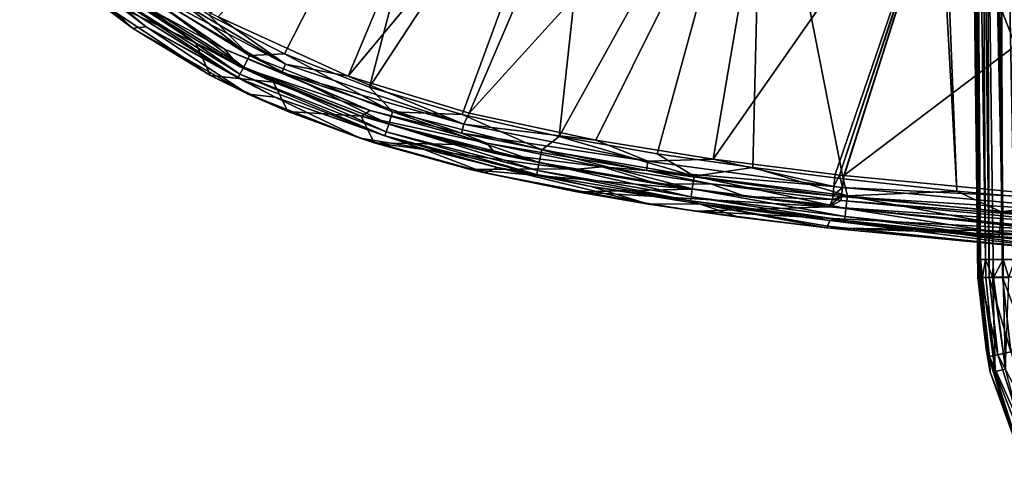
# Model space of a CAD drawing. Units: millimetres. Extents: x -69 to 70, y -88 to 72.
# Drawn here: x -60 to -23, y -79 to -62 of the extents above; entities that cross this region are included whole.
import ezdxf

# ---------------------------------------------------------------- set-up
doc = ezdxf.new("R2010")
doc.units = ezdxf.units.MM
doc.header["$LTSCALE"] = 101.851852
for name, color, linetype in [('105', 7, 'CONTINUOUS'), ('106', 7, 'CONTINUOUS'), ('113', 7, 'CONTINUOUS'), ('114', 7, 'CONTINUOUS'), ('115', 7, 'CONTINUOUS'), ('116', 7, 'CONTINUOUS'), ('164', 7, 'CONTINUOUS'), ('165', 7, 'CONTINUOUS'), ('20', 7, 'CONTINUOUS'), ('21', 7, 'CONTINUOUS'), ('26', 7, 'CONTINUOUS'), ('30', 7, 'CONTINUOUS'), ('32', 7, 'CONTINUOUS'), ('33', 7, 'CONTINUOUS'), ('5', 7, 'CONTINUOUS'), ('50', 7, 'CONTINUOUS'), ('55', 7, 'CONTINUOUS'), ('56', 7, 'CONTINUOUS'), ('57', 7, 'CONTINUOUS'), ('58', 7, 'CONTINUOUS'), ('59', 7, 'CONTINUOUS'), ('6', 7, 'CONTINUOUS'), ('60', 7, 'CONTINUOUS'), ('87', 7, 'CONTINUOUS'), ('88', 7, 'CONTINUOUS')]:
    doc.layers.add(name, color=color, linetype=linetype)

msp = doc.modelspace()

# ---------------------------------------------------------------- linework, layer by layer
at = {"layer": '105', "color": 253, "linetype": 'Continuous', "true_color": 0xa7a7a7}
for points in [[(-23.93, -71.647, 133.382), (-23.977, -71.648, 130.696), (-23.66, -74.313, 133.363), (-23.93, -71.647, 133.382)], [(-23.66, -74.313, 133.363), (-23.977, -71.648, 130.696), (-23.511, -75.193, 130.696), (-23.66, -74.313, 133.363)], [(-22.673, -77.489, 133.346), (-23.66, -74.313, 133.363), (-23.511, -75.193, 130.696), (-22.673, -77.489, 133.346)], [(-22.209, -78.554, 130.696), (-22.673, -77.489, 133.346), (-23.511, -75.193, 130.696), (-22.209, -78.554, 130.696)]]:
    msp.add_3dface(points, dxfattribs=at)
at = {"layer": '106', "color": 253, "linetype": 'Continuous', "true_color": 0xa7a7a7}
for points in [[(-23.977, -71.648, 130.696), (-24.428, -29.991, 133.495), (-24.714, -10.244, 130.696), (-23.977, -71.648, 130.696)], [(-24.428, -29.991, 133.495), (-23.977, -71.648, 130.696), (-24.419, -30.769, 133.495), (-24.428, -29.991, 133.495)], [(-24.419, -30.769, 133.495), (-23.977, -71.648, 130.696), (-23.938, -70.98, 133.387), (-24.419, -30.769, 133.495)], [(-23.938, -70.98, 133.387), (-23.977, -71.648, 130.696), (-23.934, -71.315, 133.384), (-23.938, -70.98, 133.387)], [(-23.977, -71.648, 130.696), (-23.93, -71.647, 133.382), (-23.934, -71.315, 133.384), (-23.977, -71.648, 130.696)]]:
    msp.add_3dface(points, dxfattribs=at)
at = {"layer": '113', "color": 253, "linetype": 'Continuous', "true_color": 0xa7a7a7}
msp.add_3dface([(-22.477, -71.63, 129.17), (-23.214, -10.226, 129.17), (-20.582, -60.622, 129.17), (-22.477, -71.63, 129.17)], dxfattribs=at)
at = {"layer": '114', "color": 253, "linetype": 'Continuous', "true_color": 0xa7a7a7}
for points in [[(-24.428, -29.991, 133.495), (-24.419, -30.769, 133.495), (-23.871, -70.982, 133.868), (-24.428, -29.991, 133.495)], [(-24.295, -30, 134.18), (-24.428, -29.991, 133.495), (-23.871, -70.982, 133.868), (-24.295, -30, 134.18)], [(-23.935, -29.995, 134.776), (-24.295, -30, 134.18), (-23.689, -70.982, 134.319), (-23.935, -29.995, 134.776)], [(-23.689, -70.982, 134.319), (-24.295, -30, 134.18), (-23.871, -70.982, 133.868), (-23.689, -70.982, 134.319)], [(-23.392, -29.989, 135.213), (-23.935, -29.995, 134.776), (-23.032, -70.978, 135.026), (-23.392, -29.989, 135.213)], [(-23.032, -70.978, 135.026), (-23.935, -29.995, 134.776), (-23.404, -70.981, 134.713), (-23.032, -70.978, 135.026)], [(-23.404, -70.981, 134.713), (-23.935, -29.995, 134.776), (-23.689, -70.982, 134.319), (-23.404, -70.981, 134.713)], [(-22.724, -30.753, 135.437), (-23.392, -29.989, 135.213), (-22.596, -70.974, 135.24), (-22.724, -30.753, 135.437)], [(-22.596, -70.974, 135.24), (-23.392, -29.989, 135.213), (-23.032, -70.978, 135.026), (-22.596, -70.974, 135.24)], [(-24.419, -30.769, 133.495), (-23.938, -70.98, 133.387), (-23.871, -70.982, 133.868), (-24.419, -30.769, 133.495)]]:
    msp.add_3dface(points, dxfattribs=at)
at = {"layer": '115', "color": 253, "linetype": 'Continuous', "true_color": 0xa7a7a7}
for points in [[(-23.938, -70.98, 133.387), (-23.934, -71.315, 133.384), (-23.862, -71.651, 133.864), (-23.938, -70.98, 133.387)], [(-23.871, -70.982, 133.868), (-23.938, -70.98, 133.387), (-23.862, -71.651, 133.864), (-23.871, -70.982, 133.868)], [(-23.689, -70.982, 134.319), (-23.871, -70.982, 133.868), (-23.798, -71.652, 134.062), (-23.689, -70.982, 134.319)], [(-23.798, -71.652, 134.062), (-23.871, -70.982, 133.868), (-23.862, -71.651, 133.864), (-23.798, -71.652, 134.062)], [(-23.68, -71.653, 134.316), (-23.689, -70.982, 134.319), (-23.798, -71.652, 134.062), (-23.68, -71.653, 134.316)], [(-23.404, -70.981, 134.713), (-23.689, -70.982, 134.319), (-23.409, -71.654, 134.693), (-23.404, -70.981, 134.713)], [(-23.409, -71.654, 134.693), (-23.689, -70.982, 134.319), (-23.68, -71.653, 134.316), (-23.409, -71.654, 134.693)], [(-23.394, -71.654, 134.71), (-23.404, -70.981, 134.713), (-23.409, -71.654, 134.693), (-23.394, -71.654, 134.71)], [(-23.032, -70.978, 135.026), (-23.404, -70.981, 134.713), (-23.394, -71.654, 134.71), (-23.032, -70.978, 135.026)], [(-23.021, -71.652, 135.023), (-23.032, -70.978, 135.026), (-23.394, -71.654, 134.71), (-23.021, -71.652, 135.023)], [(-22.596, -70.974, 135.24), (-23.032, -70.978, 135.026), (-22.817, -71.651, 135.139), (-22.596, -70.974, 135.24)], [(-22.817, -71.651, 135.139), (-23.032, -70.978, 135.026), (-23.021, -71.652, 135.023), (-22.817, -71.651, 135.139)], [(-23.934, -71.315, 133.384), (-23.93, -71.647, 133.382), (-23.862, -71.651, 133.864), (-23.934, -71.315, 133.384)]]:
    msp.add_3dface(points, dxfattribs=at)
at = {"layer": '116', "color": 253, "linetype": 'Continuous', "true_color": 0xa7a7a7}
for points in [[(-23.93, -71.647, 133.382), (-23.66, -74.313, 133.363), (-23.862, -71.651, 133.864), (-23.93, -71.647, 133.382)], [(-23.66, -74.313, 133.363), (-23.798, -71.652, 134.062), (-23.862, -71.651, 133.864), (-23.66, -74.313, 133.363)], [(-23.798, -71.652, 134.062), (-23.66, -74.313, 133.363), (-23.325, -75.167, 134.058), (-23.798, -71.652, 134.062)], [(-23.68, -71.653, 134.316), (-23.798, -71.652, 134.062), (-23.325, -75.167, 134.058), (-23.68, -71.653, 134.316)], [(-23.409, -71.654, 134.693), (-23.68, -71.653, 134.316), (-23.325, -75.167, 134.058), (-23.409, -71.654, 134.693)], [(-23.394, -71.654, 134.71), (-23.409, -71.654, 134.693), (-22.941, -75.072, 134.685), (-23.394, -71.654, 134.71)], [(-23.409, -71.654, 134.693), (-23.325, -75.167, 134.058), (-22.941, -75.072, 134.685), (-23.409, -71.654, 134.693)], [(-23.021, -71.652, 135.023), (-23.394, -71.654, 134.71), (-22.941, -75.072, 134.685), (-23.021, -71.652, 135.023)], [(-22.817, -71.651, 135.139), (-23.021, -71.652, 135.023), (-22.941, -75.072, 134.685), (-22.817, -71.651, 135.139)], [(-23.66, -74.313, 133.363), (-22.673, -77.489, 133.346), (-23.325, -75.167, 134.058), (-23.66, -74.313, 133.363)], [(-23.325, -75.167, 134.058), (-22.036, -78.471, 134.056), (-22.941, -75.072, 134.685), (-23.325, -75.167, 134.058)], [(-23.325, -75.167, 134.058), (-22.673, -77.489, 133.346), (-22.036, -78.471, 134.056), (-23.325, -75.167, 134.058)]]:
    msp.add_3dface(points, dxfattribs=at)
at = {"layer": '164', "color": 253, "linetype": 'Continuous', "true_color": 0xa7a7a7}
for points in [[(-23.539, -74.604, 130.114), (-23.977, -71.648, 130.696), (-23.87, -71.647, 130.114), (-23.539, -74.604, 130.114)], [(-23.511, -75.193, 130.696), (-23.977, -71.648, 130.696), (-23.539, -74.604, 130.114), (-23.511, -75.193, 130.696)], [(-23.222, -74.537, 129.618), (-23.87, -71.647, 130.114), (-23.547, -71.643, 129.618), (-23.222, -74.537, 129.618)], [(-23.539, -74.604, 130.114), (-23.87, -71.647, 130.114), (-23.222, -74.537, 129.618), (-23.539, -74.604, 130.114)], [(-22.743, -74.434, 129.286), (-23.547, -71.643, 129.618), (-23.056, -71.637, 129.286), (-22.743, -74.434, 129.286)], [(-23.222, -74.537, 129.618), (-23.547, -71.643, 129.618), (-22.743, -74.434, 129.286), (-23.222, -74.537, 129.618)], [(-22.477, -71.63, 129.17), (-22.304, -73.633, 129.17), (-23.056, -71.637, 129.286), (-22.477, -71.63, 129.17)], [(-22.304, -73.633, 129.17), (-22.743, -74.434, 129.286), (-23.056, -71.637, 129.286), (-22.304, -73.633, 129.17)], [(-22.332, -77.309, 129.618), (-23.539, -74.604, 130.114), (-23.222, -74.537, 129.618), (-22.332, -77.309, 129.618)], [(-22.629, -77.438, 130.114), (-23.511, -75.193, 130.696), (-23.539, -74.604, 130.114), (-22.629, -77.438, 130.114)], [(-22.629, -77.438, 130.114), (-23.539, -74.604, 130.114), (-22.332, -77.309, 129.618), (-22.629, -77.438, 130.114)], [(-21.882, -77.114, 129.286), (-23.222, -74.537, 129.618), (-22.743, -74.434, 129.286), (-21.882, -77.114, 129.286)], [(-22.332, -77.309, 129.618), (-23.222, -74.537, 129.618), (-21.882, -77.114, 129.286), (-22.332, -77.309, 129.618)], [(-22.209, -78.554, 130.696), (-23.511, -75.193, 130.696), (-22.629, -77.438, 130.114), (-22.209, -78.554, 130.696)]]:
    msp.add_3dface(points, dxfattribs=at)
at = {"layer": '165', "color": 253, "linetype": 'Continuous', "true_color": 0xa7a7a7}
for points in [[(-23.977, -71.648, 130.696), (-24.714, -10.244, 130.696), (-24.607, -10.243, 130.114), (-23.977, -71.648, 130.696)], [(-24.284, -10.239, 129.619), (-23.87, -71.647, 130.114), (-24.607, -10.243, 130.114), (-24.284, -10.239, 129.619)], [(-23.87, -71.647, 130.114), (-23.977, -71.648, 130.696), (-24.607, -10.243, 130.114), (-23.87, -71.647, 130.114)], [(-23.794, -10.233, 129.287), (-23.547, -71.643, 129.618), (-24.284, -10.239, 129.619), (-23.794, -10.233, 129.287)], [(-23.547, -71.643, 129.618), (-23.87, -71.647, 130.114), (-24.284, -10.239, 129.619), (-23.547, -71.643, 129.618)], [(-23.214, -10.226, 129.17), (-23.056, -71.637, 129.286), (-23.794, -10.233, 129.287), (-23.214, -10.226, 129.17)], [(-23.056, -71.637, 129.286), (-23.547, -71.643, 129.618), (-23.794, -10.233, 129.287), (-23.056, -71.637, 129.286)], [(-23.214, -10.226, 129.17), (-22.477, -71.63, 129.17), (-23.056, -71.637, 129.286), (-23.214, -10.226, 129.17)]]:
    msp.add_3dface(points, dxfattribs=at)
at = {"layer": '20', "color": 7, "linetype": 'Continuous'}
for points in [[(-49.889, -63.295, 75.618), (-42.671, -49.111, 76.24), (-52.711, -61.851, 75.617), (-49.889, -63.295, 75.618)], [(-46.714, -64.537, 75.619), (-42.671, -49.111, 76.24), (-49.889, -63.295, 75.618), (-46.714, -64.537, 75.619)], [(-37.968, -51.199, 76.244), (-42.671, -49.111, 76.24), (-46.714, -64.537, 75.619), (-37.968, -51.199, 76.244)], [(-43.253, -65.565, 75.621), (-37.968, -51.199, 76.244), (-46.714, -64.537, 75.619), (-43.253, -65.565, 75.621)], [(-39.627, -66.387, 75.623), (-37.968, -51.199, 76.244), (-43.253, -65.565, 75.621), (-39.627, -66.387, 75.623)], [(-32.028, -52.679, 76.25), (-37.968, -51.199, 76.244), (-39.627, -66.387, 75.623), (-32.028, -52.679, 76.25)], [(-35.964, -67.035, 75.625), (-32.028, -52.679, 76.25), (-39.627, -66.387, 75.623), (-35.964, -67.035, 75.625)], [(-32.382, -67.549, 75.627), (-32.028, -52.679, 76.25), (-35.964, -67.035, 75.625), (-32.382, -67.549, 75.627)], [(-29.01, -67.961, 75.628), (-32.028, -52.679, 76.25), (-32.382, -67.549, 75.627), (-29.01, -67.961, 75.628)], [(-25.411, -56.644, 76.181), (-32.028, -52.679, 76.25), (-29.01, -67.961, 75.628), (-25.411, -56.644, 76.181)]]:
    msp.add_3dface(points, dxfattribs=at)
at = {"layer": '21', "color": 7, "linetype": 'Continuous'}
for points in [[(-25.245, -56.122, 76.197), (-25.411, -56.644, 76.181), (-24.762, -68.422, 75.629), (-25.245, -56.122, 76.197)], [(-14.75, -57.113, 76.204), (-25.245, -56.122, 76.197), (-20.289, -68.82, 75.63), (-14.75, -57.113, 76.204)], [(-20.289, -68.82, 75.63), (-25.245, -56.122, 76.197), (-24.762, -68.422, 75.629), (-20.289, -68.82, 75.63)], [(-25.411, -56.644, 76.181), (-29.01, -67.961, 75.628), (-24.762, -68.422, 75.629), (-25.411, -56.644, 76.181)]]:
    msp.add_3dface(points, dxfattribs=at)
at = {"layer": '26', "color": 7, "linetype": 'Continuous'}
for points in [[(-55.068, -62.289, 74.028), (-56.654, -61.052, 74.642), (-58.896, -59.146, 74.029), (-55.068, -62.289, 74.028)], [(-51.418, -63.792, 75.421), (-56.069, -60.313, 75.563), (-56.369, -60.693, 75.422), (-51.418, -63.792, 75.421)], [(-51.198, -63.361, 75.563), (-55.193, -60.209, 75.616), (-56.069, -60.313, 75.563), (-51.198, -63.361, 75.563)], [(-51.198, -63.361, 75.563), (-56.069, -60.313, 75.563), (-51.418, -63.792, 75.421), (-51.198, -63.361, 75.563)], [(-52.711, -61.851, 75.617), (-55.193, -60.209, 75.616), (-51.198, -63.361, 75.563), (-52.711, -61.851, 75.617)], [(-51.562, -64.061, 75.122), (-56.369, -60.693, 75.422), (-56.56, -60.933, 75.123), (-51.562, -64.061, 75.122)], [(-51.418, -63.792, 75.421), (-56.369, -60.693, 75.422), (-51.562, -64.061, 75.122), (-51.418, -63.792, 75.421)], [(-51.635, -64.194, 74.641), (-56.56, -60.933, 75.123), (-56.654, -61.052, 74.642), (-51.635, -64.194, 74.641)], [(-51.635, -64.194, 74.641), (-56.654, -61.052, 74.642), (-55.068, -62.289, 74.028), (-51.635, -64.194, 74.641)], [(-51.562, -64.061, 75.122), (-56.56, -60.933, 75.123), (-51.635, -64.194, 74.641), (-51.562, -64.061, 75.122)], [(-49.889, -63.295, 75.618), (-52.711, -61.851, 75.617), (-51.198, -63.361, 75.563), (-49.889, -63.295, 75.618)], [(-50.242, -64.91, 74.028), (-51.635, -64.194, 74.641), (-55.068, -62.289, 74.028), (-50.242, -64.91, 74.028)], [(-45.85, -65.467, 75.565), (-49.889, -63.295, 75.618), (-51.198, -63.361, 75.563), (-45.85, -65.467, 75.565)], [(-46.714, -64.537, 75.619), (-49.889, -63.295, 75.618), (-45.85, -65.467, 75.565), (-46.714, -64.537, 75.619)], [(-45.999, -65.926, 75.421), (-51.198, -63.361, 75.563), (-51.418, -63.792, 75.421), (-45.999, -65.926, 75.421)], [(-45.85, -65.467, 75.565), (-51.198, -63.361, 75.563), (-45.999, -65.926, 75.421), (-45.85, -65.467, 75.565)], [(-46.097, -66.214, 75.122), (-51.418, -63.792, 75.421), (-51.562, -64.061, 75.122), (-46.097, -66.214, 75.122)], [(-45.999, -65.926, 75.421), (-51.418, -63.792, 75.421), (-46.097, -66.214, 75.122), (-45.999, -65.926, 75.421)], [(-46.147, -66.355, 74.641), (-51.562, -64.061, 75.122), (-51.635, -64.194, 74.641), (-46.147, -66.355, 74.641)], [(-46.147, -66.355, 74.641), (-51.635, -64.194, 74.641), (-50.242, -64.91, 74.028), (-46.147, -66.355, 74.641)], [(-46.097, -66.214, 75.122), (-51.562, -64.061, 75.122), (-46.147, -66.355, 74.641), (-46.097, -66.214, 75.122)], [(-43.253, -65.565, 75.621), (-46.714, -64.537, 75.619), (-45.85, -65.467, 75.565), (-43.253, -65.565, 75.621)], [(-44.837, -66.809, 74.028), (-46.147, -66.355, 74.641), (-50.242, -64.91, 74.028), (-44.837, -66.809, 74.028)], [(-40.368, -67.358, 75.422), (-45.85, -65.467, 75.565), (-45.999, -65.926, 75.421), (-40.368, -67.358, 75.422)], [(-40.27, -66.885, 75.566), (-43.253, -65.565, 75.621), (-45.85, -65.467, 75.565), (-40.27, -66.885, 75.566)], [(-40.27, -66.885, 75.566), (-45.85, -65.467, 75.565), (-40.368, -67.358, 75.422), (-40.27, -66.885, 75.566)], [(-39.627, -66.387, 75.623), (-43.253, -65.565, 75.621), (-40.27, -66.885, 75.566), (-39.627, -66.387, 75.623)], [(-40.463, -67.799, 74.641), (-46.097, -66.214, 75.122), (-46.147, -66.355, 74.641), (-40.463, -67.799, 74.641)], [(-40.431, -67.654, 75.122), (-45.999, -65.926, 75.421), (-46.097, -66.214, 75.122), (-40.431, -67.654, 75.122)], [(-40.431, -67.654, 75.122), (-46.097, -66.214, 75.122), (-40.463, -67.799, 74.641), (-40.431, -67.654, 75.122)], [(-40.368, -67.358, 75.422), (-45.999, -65.926, 75.421), (-40.431, -67.654, 75.122), (-40.368, -67.358, 75.422)], [(-40.463, -67.799, 74.641), (-46.147, -66.355, 74.641), (-41.927, -67.545, 74.028), (-40.463, -67.799, 74.641)], [(-41.927, -67.545, 74.028), (-46.147, -66.355, 74.641), (-44.837, -66.809, 74.028), (-41.927, -67.545, 74.028)], [(-34.58, -67.867, 75.568), (-39.627, -66.387, 75.623), (-40.27, -66.885, 75.566), (-34.58, -67.867, 75.568)], [(-35.964, -67.035, 75.625), (-39.627, -66.387, 75.623), (-34.58, -67.867, 75.568), (-35.964, -67.035, 75.625)], [(-34.65, -68.345, 75.423), (-40.27, -66.885, 75.566), (-40.368, -67.358, 75.422), (-34.65, -68.345, 75.423)], [(-34.58, -67.867, 75.568), (-40.27, -66.885, 75.566), (-34.65, -68.345, 75.423), (-34.58, -67.867, 75.568)], [(-34.696, -68.644, 75.122), (-40.368, -67.358, 75.422), (-40.431, -67.654, 75.122), (-34.696, -68.644, 75.122)], [(-34.65, -68.345, 75.423), (-40.368, -67.358, 75.422), (-34.696, -68.644, 75.122), (-34.65, -68.345, 75.423)], [(-32.382, -67.549, 75.627), (-35.964, -67.035, 75.625), (-34.58, -67.867, 75.568), (-32.382, -67.549, 75.627)], [(-38.433, -68.251, 74.028), (-40.463, -67.799, 74.641), (-41.927, -67.545, 74.028), (-38.433, -68.251, 74.028)], [(-34.718, -68.79, 74.641), (-40.431, -67.654, 75.122), (-40.463, -67.799, 74.641), (-34.718, -68.79, 74.641)], [(-34.696, -68.644, 75.122), (-40.431, -67.654, 75.122), (-34.718, -68.79, 74.641), (-34.696, -68.644, 75.122)], [(-28.849, -68.6, 75.57), (-32.382, -67.549, 75.627), (-34.58, -67.867, 75.568), (-28.849, -68.6, 75.57)], [(-29.01, -67.961, 75.628), (-32.382, -67.549, 75.627), (-28.849, -68.6, 75.57), (-29.01, -67.961, 75.628)], [(-34.718, -68.79, 74.641), (-40.463, -67.799, 74.641), (-38.433, -68.251, 74.028), (-34.718, -68.79, 74.641)], [(-28.903, -69.079, 75.424), (-34.58, -67.867, 75.568), (-34.65, -68.345, 75.423), (-28.903, -69.079, 75.424)], [(-28.849, -68.6, 75.57), (-34.58, -67.867, 75.568), (-28.903, -69.079, 75.424), (-28.849, -68.6, 75.57)], [(-24.762, -68.422, 75.629), (-29.01, -67.961, 75.628), (-28.849, -68.6, 75.57), (-24.762, -68.422, 75.629)], [(-34.392, -68.898, 74.028), (-34.718, -68.79, 74.641), (-38.433, -68.251, 74.028), (-34.392, -68.898, 74.028)], [(-28.937, -69.379, 75.123), (-34.65, -68.345, 75.423), (-34.696, -68.644, 75.122), (-28.937, -69.379, 75.123)], [(-28.903, -69.079, 75.424), (-34.65, -68.345, 75.423), (-28.937, -69.379, 75.123), (-28.903, -69.079, 75.424)], [(-23.097, -69.195, 75.571), (-24.762, -68.422, 75.629), (-28.849, -68.6, 75.57), (-23.097, -69.195, 75.571)], [(-20.289, -68.82, 75.63), (-24.762, -68.422, 75.629), (-23.097, -69.195, 75.571), (-20.289, -68.82, 75.63)], [(-28.953, -69.525, 74.641), (-34.696, -68.644, 75.122), (-34.718, -68.79, 74.641), (-28.953, -69.525, 74.641)], [(-28.953, -69.525, 74.641), (-34.718, -68.79, 74.641), (-29.502, -69.522, 74.028), (-28.953, -69.525, 74.641)], [(-29.502, -69.522, 74.028), (-34.718, -68.79, 74.641), (-34.392, -68.898, 74.028), (-29.502, -69.522, 74.028)], [(-28.937, -69.379, 75.123), (-34.696, -68.644, 75.122), (-28.953, -69.525, 74.641), (-28.937, -69.379, 75.123)], [(-23.14, -69.669, 75.424), (-28.849, -68.6, 75.57), (-28.903, -69.079, 75.424), (-23.14, -69.669, 75.424)], [(-23.097, -69.195, 75.571), (-28.849, -68.6, 75.57), (-23.14, -69.669, 75.424), (-23.097, -69.195, 75.571)], [(-17.333, -69.648, 75.571), (-20.289, -68.82, 75.63), (-23.097, -69.195, 75.571), (-17.333, -69.648, 75.571)], [(-23.167, -69.968, 75.123), (-28.903, -69.079, 75.424), (-28.937, -69.379, 75.123), (-23.167, -69.968, 75.123)], [(-23.14, -69.669, 75.424), (-28.903, -69.079, 75.424), (-23.167, -69.968, 75.123), (-23.14, -69.669, 75.424)], [(-17.365, -70.125, 75.425), (-23.097, -69.195, 75.571), (-23.14, -69.669, 75.424), (-17.365, -70.125, 75.425)], [(-17.333, -69.648, 75.571), (-23.097, -69.195, 75.571), (-17.365, -70.125, 75.425), (-17.333, -69.648, 75.571)], [(-24.623, -70.039, 74.028), (-28.953, -69.525, 74.641), (-29.502, -69.522, 74.028), (-24.623, -70.039, 74.028)], [(-23.181, -70.114, 74.641), (-28.937, -69.379, 75.123), (-28.953, -69.525, 74.641), (-23.181, -70.114, 74.641)], [(-23.181, -70.114, 74.641), (-28.953, -69.525, 74.641), (-24.623, -70.039, 74.028), (-23.181, -70.114, 74.641)], [(-23.167, -69.968, 75.123), (-28.937, -69.379, 75.123), (-23.181, -70.114, 74.641), (-23.167, -69.968, 75.123)], [(-17.386, -70.425, 75.123), (-23.14, -69.669, 75.424), (-23.167, -69.968, 75.123), (-17.386, -70.425, 75.123)], [(-17.365, -70.125, 75.425), (-23.14, -69.669, 75.424), (-17.386, -70.425, 75.123), (-17.365, -70.125, 75.425)], [(-19.726, -70.463, 74.027), (-23.181, -70.114, 74.641), (-24.623, -70.039, 74.028), (-19.726, -70.463, 74.027)], [(-17.396, -70.572, 74.641), (-23.167, -69.968, 75.123), (-23.181, -70.114, 74.641), (-17.396, -70.572, 74.641)], [(-17.396, -70.572, 74.641), (-23.181, -70.114, 74.641), (-19.726, -70.463, 74.027), (-17.396, -70.572, 74.641)], [(-17.386, -70.425, 75.123), (-23.167, -69.968, 75.123), (-17.396, -70.572, 74.641), (-17.386, -70.425, 75.123)]]:
    msp.add_3dface(points, dxfattribs=at)
at = {"layer": '30', "color": 7, "linetype": 'Continuous'}
for points in [[(-57.993, -59.374, 64.5), (-53.215, -62.887, 64.5), (-57.533, -60.851, 64.5), (-57.993, -59.374, 64.5)], [(-57.533, -60.851, 64.5), (-53.215, -62.887, 64.5), (-52.656, -64.109, 64.5), (-57.533, -60.851, 64.5)], [(-53.215, -62.887, 64.5), (-50.304, -64.356, 64.5), (-52.656, -64.109, 64.5), (-53.215, -62.887, 64.5)], [(-52.656, -64.109, 64.5), (-50.304, -64.356, 64.5), (-49.768, -65.456, 64.5), (-52.656, -64.109, 64.5)], [(-50.304, -64.356, 64.5), (-47.033, -65.62, 64.5), (-49.768, -65.456, 64.5), (-50.304, -64.356, 64.5)], [(-49.768, -65.456, 64.5), (-47.033, -65.62, 64.5), (-46.545, -66.62, 64.5), (-49.768, -65.456, 64.5)], [(-47.033, -65.62, 64.5), (-43.37, -66.688, 64.5), (-46.545, -66.62, 64.5), (-47.033, -65.62, 64.5)], [(-43.37, -66.688, 64.5), (-39.256, -67.589, 64.5), (-46.545, -66.62, 64.5), (-43.37, -66.688, 64.5)], [(-46.545, -66.62, 64.5), (-39.256, -67.589, 64.5), (-42.956, -67.614, 64.5), (-46.545, -66.62, 64.5)], [(-39.256, -67.589, 64.5), (-34.656, -68.348, 64.5), (-42.956, -67.614, 64.5), (-39.256, -67.589, 64.5)], [(-42.956, -67.614, 64.5), (-34.656, -68.348, 64.5), (-38.966, -68.457, 64.5), (-42.956, -67.614, 64.5)], [(-34.656, -68.348, 64.5), (-29.529, -69.006, 64.5), (-38.966, -68.457, 64.5), (-34.656, -68.348, 64.5)], [(-38.966, -68.457, 64.5), (-29.529, -69.006, 64.5), (-34.534, -69.174, 64.5), (-38.966, -68.457, 64.5)], [(-29.529, -69.006, 64.5), (-19.28, -69.98, 64.5), (-34.534, -69.174, 64.5), (-29.529, -69.006, 64.5)], [(-19.28, -69.98, 64.5), (-29.621, -69.801, 64.5), (-34.534, -69.174, 64.5), (-19.28, -69.98, 64.5)], [(-19.326, -70.779, 64.5), (-29.621, -69.801, 64.5), (-7.236, -70.649, 64.5), (-19.326, -70.779, 64.5)], [(-7.236, -70.649, 64.5), (-29.621, -69.801, 64.5), (-8.999, -70.543, 64.5), (-7.236, -70.649, 64.5)], [(-8.999, -70.543, 64.5), (-29.621, -69.801, 64.5), (-19.28, -69.98, 64.5), (-8.999, -70.543, 64.5)]]:
    msp.add_3dface(points, dxfattribs=at)
at = {"layer": '32', "color": 7, "linetype": 'Continuous'}
for points in [[(-29.621, -69.801, 64.5), (-19.326, -70.779, 64.5), (-29.621, -69.801, 65.5), (-29.621, -69.801, 64.5)], [(-29.621, -69.801, 65.5), (-19.326, -70.779, 64.5), (-19.353, -70.776, 65.511), (-29.621, -69.801, 65.5)]]:
    msp.add_3dface(points, dxfattribs=at)
at = {"layer": '33', "color": 7, "linetype": 'Continuous'}
for points in [[(-19.353, -70.776, 65.511), (-29.502, -69.522, 74.028), (-29.591, -69.731, 69.769), (-19.353, -70.776, 65.511)], [(-24.623, -70.039, 74.028), (-29.502, -69.522, 74.028), (-19.353, -70.776, 65.511), (-24.623, -70.039, 74.028)], [(-29.621, -69.801, 65.5), (-19.353, -70.776, 65.511), (-29.591, -69.731, 69.769), (-29.621, -69.801, 65.5)], [(-19.726, -70.463, 74.027), (-24.623, -70.039, 74.028), (-19.353, -70.776, 65.511), (-19.726, -70.463, 74.027)]]:
    msp.add_3dface(points, dxfattribs=at)
at = {"layer": '5', "color": 7, "linetype": 'Continuous'}
for points in [[(-29.034, -68.288, 74.696), (-28.983, -67.846, 74.834), (-19.253, -68.77, 74.837), (-29.034, -68.288, 74.696)], [(-17.444, -69.346, 74.698), (-29.073, -68.629, 74.356), (-29.034, -68.288, 74.696), (-17.444, -69.346, 74.698)], [(-17.444, -69.346, 74.698), (-29.034, -68.288, 74.696), (-19.253, -68.77, 74.837), (-17.444, -69.346, 74.698)], [(-17.468, -69.693, 74.349), (-29.089, -68.771, 73.904), (-29.073, -68.629, 74.356), (-17.468, -69.693, 74.349)], [(-19.409, -69.691, 73.905), (-29.089, -68.771, 73.904), (-17.468, -69.693, 74.349), (-19.409, -69.691, 73.905)], [(-17.444, -69.346, 74.698), (-17.468, -69.693, 74.349), (-29.073, -68.629, 74.356), (-17.444, -69.346, 74.698)]]:
    msp.add_3dface(points, dxfattribs=at)
at = {"layer": '50', "color": 7, "linetype": 'Continuous'}
for points in [[(-19.28, -69.98, 64.5), (-29.529, -69.006, 64.5), (-19.308, -69.977, 65.512), (-19.28, -69.98, 64.5)], [(-29.529, -69.006, 64.5), (-29.529, -69.006, 65.5), (-19.308, -69.977, 65.512), (-29.529, -69.006, 64.5)]]:
    msp.add_3dface(points, dxfattribs=at)
at = {"layer": '55', "color": 7, "linetype": 'Continuous'}
for points in [[(-53.215, -62.887, 64.5), (-57.993, -59.374, 64.5), (-56.023, -61.033, 65.511), (-53.215, -62.887, 64.5)], [(-51.571, -63.765, 65.511), (-53.215, -62.887, 64.5), (-56.023, -61.033, 65.511), (-51.571, -63.765, 65.511)], [(-50.304, -64.356, 64.5), (-53.215, -62.887, 64.5), (-51.571, -63.765, 65.511), (-50.304, -64.356, 64.5)], [(-47.015, -65.625, 65.511), (-50.304, -64.356, 64.5), (-51.571, -63.765, 65.511), (-47.015, -65.625, 65.511)], [(-47.033, -65.62, 64.5), (-50.304, -64.356, 64.5), (-47.015, -65.625, 65.511), (-47.033, -65.62, 64.5)], [(-43.37, -66.688, 64.5), (-47.033, -65.62, 64.5), (-47.015, -65.625, 65.511), (-43.37, -66.688, 64.5)], [(-42.002, -67.017, 65.511), (-43.37, -66.688, 64.5), (-47.015, -65.625, 65.511), (-42.002, -67.017, 65.511)], [(-39.256, -67.589, 64.5), (-43.37, -66.688, 64.5), (-42.002, -67.017, 65.511), (-39.256, -67.589, 64.5)], [(-39.093, -67.618, 65.511), (-39.256, -67.589, 64.5), (-42.002, -67.017, 65.511), (-39.093, -67.618, 65.511)], [(-34.656, -68.348, 64.5), (-39.256, -67.589, 64.5), (-35.904, -68.16, 65.512), (-34.656, -68.348, 64.5)], [(-35.904, -68.16, 65.512), (-39.256, -67.589, 64.5), (-39.093, -67.618, 65.511), (-35.904, -68.16, 65.512)], [(-32.662, -68.621, 65.512), (-34.656, -68.348, 64.5), (-35.904, -68.16, 65.512), (-32.662, -68.621, 65.512)], [(-29.529, -69.006, 64.5), (-34.656, -68.348, 64.5), (-29.529, -69.006, 65.5), (-29.529, -69.006, 64.5)], [(-29.529, -69.006, 65.5), (-34.656, -68.348, 64.5), (-32.662, -68.621, 65.512), (-29.529, -69.006, 65.5)]]:
    msp.add_3dface(points, dxfattribs=at)
at = {"layer": '56', "color": 7, "linetype": 'Continuous'}
for points in [[(-52.133, -63.122, 73.899), (-56.023, -61.033, 65.511), (-56.94, -59.877, 73.899), (-52.133, -63.122, 73.899)], [(-51.571, -63.765, 65.511), (-56.023, -61.033, 65.511), (-52.133, -63.122, 73.899), (-51.571, -63.765, 65.511)], [(-46.694, -65.412, 73.9), (-51.571, -63.765, 65.511), (-52.133, -63.122, 73.899), (-46.694, -65.412, 73.9)], [(-47.015, -65.625, 65.511), (-51.571, -63.765, 65.511), (-46.694, -65.412, 73.9), (-47.015, -65.625, 65.511)], [(-42.327, -66.639, 73.9), (-47.015, -65.625, 65.511), (-46.694, -65.412, 73.9), (-42.327, -66.639, 73.9)], [(-42.002, -67.017, 65.511), (-47.015, -65.625, 65.511), (-42.327, -66.639, 73.9), (-42.002, -67.017, 65.511)], [(-38.012, -67.52, 73.901), (-42.002, -67.017, 65.511), (-42.327, -66.639, 73.9), (-38.012, -67.52, 73.901)], [(-39.093, -67.618, 65.511), (-42.002, -67.017, 65.511), (-38.012, -67.52, 73.901), (-39.093, -67.618, 65.511)], [(-35.904, -68.16, 65.512), (-39.093, -67.618, 65.511), (-38.012, -67.52, 73.901), (-35.904, -68.16, 65.512)], [(-33.956, -68.157, 73.902), (-35.904, -68.16, 65.512), (-38.012, -67.52, 73.901), (-33.956, -68.157, 73.902)], [(-32.662, -68.621, 65.512), (-35.904, -68.16, 65.512), (-33.956, -68.157, 73.902), (-32.662, -68.621, 65.512)], [(-29.413, -68.734, 73.904), (-32.662, -68.621, 65.512), (-33.956, -68.157, 73.902), (-29.413, -68.734, 73.904)], [(-29.529, -69.006, 65.5), (-32.662, -68.621, 65.512), (-29.5, -68.938, 69.707), (-29.529, -69.006, 65.5)], [(-32.662, -68.621, 65.512), (-29.413, -68.734, 73.904), (-29.5, -68.938, 69.707), (-32.662, -68.621, 65.512)]]:
    msp.add_3dface(points, dxfattribs=at)
at = {"layer": '57', "color": 7, "linetype": 'Continuous'}
for points in [[(-52.133, -63.122, 73.899), (-56.94, -59.877, 73.899), (-56.116, -60.37, 74.341), (-52.133, -63.122, 73.899)], [(-55.898, -60.094, 74.687), (-49.85, -63.678, 74.688), (-56.116, -60.37, 74.341), (-55.898, -60.094, 74.687)], [(-49.85, -63.678, 74.688), (-55.898, -60.094, 74.687), (-52.379, -61.918, 74.822), (-49.85, -63.678, 74.688)], [(-49.992, -64, 74.342), (-52.133, -63.122, 73.899), (-56.116, -60.37, 74.341), (-49.992, -64, 74.342)], [(-49.85, -63.678, 74.688), (-49.992, -64, 74.342), (-56.116, -60.37, 74.341), (-49.85, -63.678, 74.688)], [(-47.512, -64.137, 74.824), (-49.85, -63.678, 74.688), (-52.379, -61.918, 74.822), (-47.512, -64.137, 74.824)], [(-46.694, -65.412, 73.9), (-52.133, -63.122, 73.899), (-49.992, -64, 74.342), (-46.694, -65.412, 73.9)], [(-49.85, -63.678, 74.688), (-43.191, -65.921, 74.691), (-49.992, -64, 74.342), (-49.85, -63.678, 74.688)], [(-43.191, -65.921, 74.691), (-49.85, -63.678, 74.688), (-47.512, -64.137, 74.824), (-43.191, -65.921, 74.691)], [(-43.277, -66.261, 74.343), (-46.694, -65.412, 73.9), (-49.992, -64, 74.342), (-43.277, -66.261, 74.343)], [(-43.191, -65.921, 74.691), (-43.277, -66.261, 74.343), (-49.992, -64, 74.342), (-43.191, -65.921, 74.691)], [(-42.991, -65.512, 74.827), (-43.191, -65.921, 74.691), (-47.512, -64.137, 74.824), (-42.991, -65.512, 74.827)], [(-42.327, -66.639, 73.9), (-46.694, -65.412, 73.9), (-43.277, -66.261, 74.343), (-42.327, -66.639, 73.9)], [(-38.256, -66.528, 74.83), (-43.191, -65.921, 74.691), (-42.991, -65.512, 74.827), (-38.256, -66.528, 74.83)], [(-43.191, -65.921, 74.691), (-36.309, -67.311, 74.694), (-43.277, -66.261, 74.343), (-43.191, -65.921, 74.691)], [(-36.309, -67.311, 74.694), (-43.191, -65.921, 74.691), (-38.256, -66.528, 74.83), (-36.309, -67.311, 74.694)], [(-36.364, -67.656, 74.345), (-42.327, -66.639, 73.9), (-43.277, -66.261, 74.343), (-36.364, -67.656, 74.345)], [(-36.309, -67.311, 74.694), (-36.364, -67.656, 74.345), (-43.277, -66.261, 74.343), (-36.309, -67.311, 74.694)], [(-33.864, -67.229, 74.832), (-36.309, -67.311, 74.694), (-38.256, -66.528, 74.83), (-33.864, -67.229, 74.832)], [(-38.012, -67.52, 73.901), (-42.327, -66.639, 73.9), (-36.364, -67.656, 74.345), (-38.012, -67.52, 73.901)], [(-36.309, -67.311, 74.694), (-29.358, -68.258, 74.691), (-36.364, -67.656, 74.345), (-36.309, -67.311, 74.694)], [(-29.358, -68.258, 74.691), (-36.309, -67.311, 74.694), (-33.864, -67.229, 74.832), (-29.358, -68.258, 74.691)], [(-29.306, -67.809, 74.834), (-29.358, -68.258, 74.691), (-33.864, -67.229, 74.832), (-29.306, -67.809, 74.834)], [(-33.956, -68.157, 73.902), (-38.012, -67.52, 73.901), (-36.364, -67.656, 74.345), (-33.956, -68.157, 73.902)], [(-29.397, -68.596, 74.348), (-33.956, -68.157, 73.902), (-36.364, -67.656, 74.345), (-29.397, -68.596, 74.348)], [(-29.397, -68.596, 74.348), (-36.364, -67.656, 74.345), (-29.358, -68.258, 74.691), (-29.397, -68.596, 74.348)], [(-29.413, -68.734, 73.904), (-33.956, -68.157, 73.902), (-29.397, -68.596, 74.348), (-29.413, -68.734, 73.904)]]:
    msp.add_3dface(points, dxfattribs=at)
at = {"layer": '58', "color": 7, "linetype": 'Continuous'}
for points in [[(-47.512, -64.137, 74.824), (-52.379, -61.918, 74.822), (-41.471, -49.713, 75.442), (-47.512, -64.137, 74.824)], [(-36.968, -51.464, 75.446), (-47.512, -64.137, 74.824), (-41.471, -49.713, 75.442), (-36.968, -51.464, 75.446)], [(-42.991, -65.512, 74.827), (-47.512, -64.137, 74.824), (-36.968, -51.464, 75.446), (-42.991, -65.512, 74.827)], [(-31.401, -52.748, 75.452), (-42.991, -65.512, 74.827), (-36.968, -51.464, 75.446), (-31.401, -52.748, 75.452)], [(-38.256, -66.528, 74.83), (-42.991, -65.512, 74.827), (-31.401, -52.748, 75.452), (-38.256, -66.528, 74.83)], [(-33.864, -67.229, 74.832), (-38.256, -66.528, 74.83), (-31.401, -52.748, 75.452), (-33.864, -67.229, 74.832)], [(-24.544, -53.913, 75.457), (-33.864, -67.229, 74.832), (-31.401, -52.748, 75.452), (-24.544, -53.913, 75.457)], [(-24.544, -53.913, 75.457), (-29.306, -67.809, 74.834), (-33.864, -67.229, 74.832), (-24.544, -53.913, 75.457)], [(-29.306, -67.809, 74.834), (-24.544, -53.913, 75.457), (-29.146, -67.827, 74.834), (-29.306, -67.809, 74.834)], [(-24.544, -53.913, 75.457), (-25.231, -56.068, 75.398), (-29.146, -67.827, 74.834), (-24.544, -53.913, 75.457)], [(-25.231, -56.068, 75.398), (-25.393, -56.579, 75.382), (-29.146, -67.827, 74.834), (-25.231, -56.068, 75.398)], [(-25.393, -56.579, 75.382), (-28.983, -67.846, 74.834), (-29.146, -67.827, 74.834), (-25.393, -56.579, 75.382)]]:
    msp.add_3dface(points, dxfattribs=at)
at = {"layer": '59', "color": 7, "linetype": 'Continuous'}
for points in [[(-29.358, -68.258, 74.691), (-29.306, -67.809, 74.834), (-29.146, -67.827, 74.834), (-29.358, -68.258, 74.691)], [(-29.034, -68.288, 74.696), (-29.358, -68.258, 74.691), (-29.146, -67.827, 74.834), (-29.034, -68.288, 74.696)], [(-28.983, -67.846, 74.834), (-29.034, -68.288, 74.696), (-29.146, -67.827, 74.834), (-28.983, -67.846, 74.834)], [(-29.034, -68.288, 74.696), (-29.397, -68.596, 74.348), (-29.358, -68.258, 74.691), (-29.034, -68.288, 74.696)], [(-29.034, -68.288, 74.696), (-29.073, -68.629, 74.356), (-29.397, -68.596, 74.348), (-29.034, -68.288, 74.696)], [(-29.073, -68.629, 74.356), (-29.413, -68.734, 73.904), (-29.397, -68.596, 74.348), (-29.073, -68.629, 74.356)], [(-29.413, -68.734, 73.904), (-29.073, -68.629, 74.356), (-29.251, -68.752, 73.904), (-29.413, -68.734, 73.904)], [(-29.089, -68.771, 73.904), (-29.251, -68.752, 73.904), (-29.073, -68.629, 74.356), (-29.089, -68.771, 73.904)]]:
    msp.add_3dface(points, dxfattribs=at)
at = {"layer": '6', "color": 7, "linetype": 'Continuous'}
for points in [[(-14.742, -57.058, 75.405), (-28.983, -67.846, 74.834), (-25.393, -56.579, 75.382), (-14.742, -57.058, 75.405)], [(-19.253, -68.77, 74.837), (-28.983, -67.846, 74.834), (-14.742, -57.058, 75.405), (-19.253, -68.77, 74.837)]]:
    msp.add_3dface(points, dxfattribs=at)
at = {"layer": '60', "color": 7, "linetype": 'Continuous'}
for points in [[(-29.089, -68.771, 73.904), (-29.529, -69.006, 65.5), (-29.251, -68.752, 73.904), (-29.089, -68.771, 73.904)], [(-29.529, -69.006, 65.5), (-29.5, -68.938, 69.707), (-29.251, -68.752, 73.904), (-29.529, -69.006, 65.5)], [(-29.089, -68.771, 73.904), (-19.409, -69.691, 73.905), (-29.529, -69.006, 65.5), (-29.089, -68.771, 73.904)], [(-29.5, -68.938, 69.707), (-29.413, -68.734, 73.904), (-29.251, -68.752, 73.904), (-29.5, -68.938, 69.707)], [(-29.529, -69.006, 65.5), (-19.409, -69.691, 73.905), (-19.308, -69.977, 65.512), (-29.529, -69.006, 65.5)]]:
    msp.add_3dface(points, dxfattribs=at)
at = {"layer": '87', "color": 7, "linetype": 'Continuous'}
for points in [[(-55.577, -62.343, 65.515), (-58.896, -59.146, 74.029), (-59.793, -58.696, 65.49), (-55.577, -62.343, 65.515)], [(-55.068, -62.289, 74.028), (-58.896, -59.146, 74.029), (-55.577, -62.343, 65.515), (-55.068, -62.289, 74.028)], [(-51.257, -64.803, 65.498), (-55.068, -62.289, 74.028), (-55.577, -62.343, 65.515), (-51.257, -64.803, 65.498)], [(-50.242, -64.91, 74.028), (-55.068, -62.289, 74.028), (-51.257, -64.803, 65.498), (-50.242, -64.91, 74.028)], [(-47.061, -66.453, 65.496), (-50.242, -64.91, 74.028), (-51.257, -64.803, 65.498), (-47.061, -66.453, 65.496)], [(-44.837, -66.809, 74.028), (-50.242, -64.91, 74.028), (-47.061, -66.453, 65.496), (-44.837, -66.809, 74.028)], [(-42.407, -67.744, 65.5), (-44.837, -66.809, 74.028), (-47.061, -66.453, 65.496), (-42.407, -67.744, 65.5)], [(-41.927, -67.545, 74.028), (-44.837, -66.809, 74.028), (-42.407, -67.744, 65.5), (-41.927, -67.545, 74.028)], [(-36.282, -68.912, 65.5), (-41.927, -67.545, 74.028), (-42.407, -67.744, 65.5), (-36.282, -68.912, 65.5)], [(-38.433, -68.251, 74.028), (-41.927, -67.545, 74.028), (-36.282, -68.912, 65.5), (-38.433, -68.251, 74.028)], [(-34.392, -68.898, 74.028), (-38.433, -68.251, 74.028), (-36.282, -68.912, 65.5), (-34.392, -68.898, 74.028)], [(-32.906, -69.396, 65.5), (-34.392, -68.898, 74.028), (-36.282, -68.912, 65.5), (-32.906, -69.396, 65.5)], [(-29.502, -69.522, 74.028), (-34.392, -68.898, 74.028), (-29.591, -69.731, 69.769), (-29.502, -69.522, 74.028)], [(-34.392, -68.898, 74.028), (-29.621, -69.801, 65.5), (-29.591, -69.731, 69.769), (-34.392, -68.898, 74.028)], [(-29.621, -69.801, 65.5), (-34.392, -68.898, 74.028), (-32.906, -69.396, 65.5), (-29.621, -69.801, 65.5)]]:
    msp.add_3dface(points, dxfattribs=at)
at = {"layer": '88', "color": 7, "linetype": 'Continuous'}
for points in [[(-57.533, -60.851, 64.5), (-55.577, -62.343, 65.515), (-59.793, -58.696, 65.49), (-57.533, -60.851, 64.5)], [(-57.533, -60.851, 64.5), (-52.656, -64.109, 64.5), (-55.577, -62.343, 65.515), (-57.533, -60.851, 64.5)], [(-52.656, -64.109, 64.5), (-51.257, -64.803, 65.498), (-55.577, -62.343, 65.515), (-52.656, -64.109, 64.5)], [(-52.656, -64.109, 64.5), (-49.768, -65.456, 64.5), (-51.257, -64.803, 65.498), (-52.656, -64.109, 64.5)], [(-49.768, -65.456, 64.5), (-47.061, -66.453, 65.496), (-51.257, -64.803, 65.498), (-49.768, -65.456, 64.5)], [(-49.768, -65.456, 64.5), (-46.545, -66.62, 64.5), (-47.061, -66.453, 65.496), (-49.768, -65.456, 64.5)], [(-46.545, -66.62, 64.5), (-42.956, -67.614, 64.5), (-47.061, -66.453, 65.496), (-46.545, -66.62, 64.5)], [(-42.956, -67.614, 64.5), (-42.407, -67.744, 65.5), (-47.061, -66.453, 65.496), (-42.956, -67.614, 64.5)], [(-42.956, -67.614, 64.5), (-38.966, -68.457, 64.5), (-42.407, -67.744, 65.5), (-42.956, -67.614, 64.5)], [(-38.966, -68.457, 64.5), (-36.282, -68.912, 65.5), (-42.407, -67.744, 65.5), (-38.966, -68.457, 64.5)], [(-38.966, -68.457, 64.5), (-34.534, -69.174, 64.5), (-36.282, -68.912, 65.5), (-38.966, -68.457, 64.5)], [(-34.534, -69.174, 64.5), (-32.906, -69.396, 65.5), (-36.282, -68.912, 65.5), (-34.534, -69.174, 64.5)], [(-34.534, -69.174, 64.5), (-29.621, -69.801, 64.5), (-32.906, -69.396, 65.5), (-34.534, -69.174, 64.5)], [(-29.621, -69.801, 64.5), (-29.621, -69.801, 65.5), (-32.906, -69.396, 65.5), (-29.621, -69.801, 64.5)]]:
    msp.add_3dface(points, dxfattribs=at)

doc.saveas('drawing.dxf')
